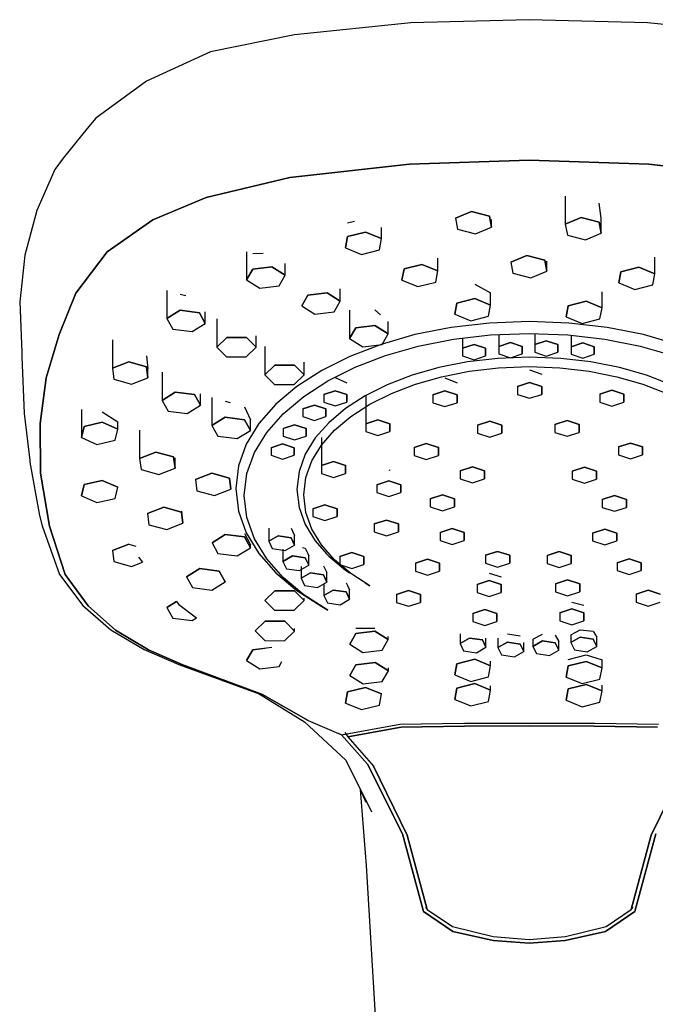
# Model space of a CAD drawing. Extents: x -0.054 to 0.054, y -0.105 to 0.105.
# Drawn here: x -0.054 to 0.013, y 0 to 0.105 of the extents above; entities that cross this region are included whole.
import ezdxf

# ---------------------------------------------------------------- set-up
doc = ezdxf.new("R2010")
doc.units = 0
doc.layers.get('0').update_dxf_attribs({"linetype": 'CONTINUOUS'})

msp = doc.modelspace()

# ---------------------------------------------------------------- linework, layer by layer
at = {"linetype": 'CONTINUOUS'}
for p, q in [((-0.012607, 0.104449), (-0.024976, 0.103187)), ((0, 0.104782), (-0.012607, 0.104449)), ((0.012607, 0.104449), (0, 0.104782)), ((0.024976, 0.103187), (0.012607, 0.104449)), ((-0.024976, 0.103187), (-0.033937, 0.101376)), ((-0.033937, 0.101376), (-0.040733, 0.098249)), ((-0.040733, 0.098249), (-0.046125, 0.094289)), ((-0.046125, 0.094289), (-0.047042, 0.093202)), ((-0.047042, 0.093202), (-0.049597, 0.090062)), ((-0.049597, 0.090062), (-0.050499, 0.088837)), ((-0.025481, 0.087984), (-0.012752, 0.089413)), ((-0.012752, 0.089413), (-0.025481, 0.087984)), ((-0.012752, 0.089413), (0, 0.089838)), ((0, 0.089838), (-0.012752, 0.089413)), ((0, 0.089838), (0.012751, 0.089413)), ((0.012751, 0.089413), (0, 0.089838)), ((0.012751, 0.089413), (0.025481, 0.087984)), ((0.025481, 0.087984), (0.012751, 0.089413)), ((-0.050499, 0.088837), (-0.05241, 0.084472)), ((-0.034395, 0.08586), (-0.025481, 0.087984)), ((-0.025481, 0.087984), (-0.034395, 0.08586)), ((0.003839, 0.086015), (0.003839, 0.083022)), ((-0.040066, 0.083478), (-0.034395, 0.08586)), ((-0.034395, 0.08586), (-0.040066, 0.083478)), ((0.00767, 0.083644), (0.007442, 0.085261)), ((-0.05241, 0.084472), (-0.053685, 0.079733)), ((-0.007842, 0.083661), (-0.006154, 0.084365)), ((-0.006154, 0.084365), (-0.007842, 0.083661)), ((-0.006154, 0.084365), (-0.004238, 0.083885)), ((-0.004238, 0.083885), (-0.006154, 0.084365)), ((-0.004238, 0.083885), (-0.00401, 0.082701)), ((-0.00401, 0.082701), (-0.004238, 0.083885)), ((-0.044921, 0.080094), (-0.040066, 0.083478)), ((-0.040066, 0.083478), (-0.044921, 0.080094)), ((-0.01933, 0.083166), (-0.0186, 0.083342)), ((-0.007842, 0.083661), (-0.007614, 0.082476)), ((-0.00401, 0.082701), (-0.00401, 0.083526)), ((0.003839, 0.083022), (0.005527, 0.083727)), ((0.005527, 0.083727), (0.003839, 0.083022)), ((0.003839, 0.083022), (0.004066, 0.081838)), ((0.005527, 0.083727), (0.007442, 0.083247)), ((0.007442, 0.083247), (0.005527, 0.083727)), ((0.007442, 0.083247), (0.00767, 0.082062)), ((0.00767, 0.082062), (0.007442, 0.083247)), ((0.00767, 0.082062), (0.00767, 0.083644)), ((-0.01933, 0.081695), (-0.017419, 0.082182)), ((-0.017419, 0.082182), (-0.01933, 0.081695)), ((-0.017419, 0.082182), (-0.015724, 0.081483)), ((-0.015724, 0.081483), (-0.017419, 0.082182)), ((-0.015724, 0.081483), (-0.015724, 0.082672)), ((-0.007614, 0.082476), (-0.005698, 0.081996)), ((-0.005698, 0.081996), (-0.00401, 0.082701)), ((0.004066, 0.081838), (0.005982, 0.081358)), ((0.005982, 0.081358), (0.00767, 0.082062)), ((-0.019545, 0.08051), (-0.01933, 0.081695)), ((-0.01933, 0.081695), (-0.019545, 0.08051)), ((-0.015939, 0.080297), (-0.015724, 0.081483)), ((-0.053685, 0.079733), (-0.054239, 0.074762)), ((-0.048257, 0.075688), (-0.044921, 0.080094)), ((-0.044921, 0.080094), (-0.048257, 0.075688)), ((-0.030078, 0.080082), (-0.030078, 0.077089)), ((-0.029429, 0.079895), (-0.028331, 0.079922)), ((-0.019545, 0.08051), (-0.01785, 0.079811)), ((-0.01785, 0.079811), (-0.015939, 0.080297)), ((-0.001954, 0.078977), (-0.000267, 0.079681)), ((-0.000267, 0.079681), (-0.001954, 0.078977)), ((-0.000267, 0.079681), (0.001649, 0.079201)), ((0.001649, 0.079201), (-0.000267, 0.079681)), ((-0.025983, 0.077582), (-0.025983, 0.078823)), ((-0.013326, 0.078257), (-0.011416, 0.078744)), ((-0.011416, 0.078744), (-0.013326, 0.078257)), ((-0.011416, 0.078744), (-0.009721, 0.078045)), ((-0.009721, 0.078045), (-0.011416, 0.078744)), ((-0.009721, 0.078045), (-0.009721, 0.079387)), ((-0.001954, 0.078977), (-0.001727, 0.077792)), ((0.001649, 0.079201), (0.001877, 0.078017)), ((0.001877, 0.078017), (0.001649, 0.079201)), ((0.001877, 0.078017), (0.001877, 0.079086)), ((0.01337, 0.077749), (0.01337, 0.079494)), ((-0.029429, 0.078222), (-0.030078, 0.077089)), ((-0.030078, 0.077089), (-0.029429, 0.078222)), ((-0.027381, 0.078469), (-0.029429, 0.078222)), ((-0.029429, 0.078222), (-0.027381, 0.078469)), ((-0.027381, 0.078469), (-0.025983, 0.077582)), ((-0.025983, 0.077582), (-0.027381, 0.078469)), ((-0.026632, 0.076449), (-0.025983, 0.077582)), ((-0.013542, 0.077072), (-0.013326, 0.078257)), ((-0.013326, 0.078257), (-0.013542, 0.077072)), ((-0.009936, 0.076859), (-0.009721, 0.078045)), ((-0.001727, 0.077792), (0.000189, 0.077312)), ((0.000189, 0.077312), (0.001877, 0.078017)), ((0.009549, 0.076776), (0.009764, 0.077961)), ((0.009764, 0.077961), (0.009549, 0.076776)), ((0.009764, 0.077961), (0.011675, 0.078448)), ((0.011675, 0.078448), (0.009764, 0.077961)), ((0.011675, 0.078448), (0.01337, 0.077749)), ((0.01337, 0.077749), (0.011675, 0.078448)), ((0.013155, 0.076563), (0.01337, 0.077749)), ((-0.030078, 0.077089), (-0.02868, 0.076203)), ((-0.013542, 0.077072), (-0.011847, 0.076373)), ((-0.011847, 0.076373), (-0.009936, 0.076859)), ((-0.005798, 0.07665), (-0.004103, 0.075703)), ((0.009549, 0.076776), (0.011244, 0.076077)), ((0.011244, 0.076077), (0.013155, 0.076563)), ((-0.050047, 0.071281), (-0.048257, 0.075688)), ((-0.048257, 0.075688), (-0.050047, 0.071281)), ((-0.038565, 0.075971), (-0.038565, 0.072978)), ((-0.037154, 0.075579), (-0.03654, 0.075444)), ((-0.02868, 0.076203), (-0.026632, 0.076449)), ((-0.024208, 0.074339), (-0.023559, 0.075471)), ((-0.023559, 0.075471), (-0.024208, 0.074339)), ((-0.023559, 0.075471), (-0.021512, 0.075718)), ((-0.021512, 0.075718), (-0.023559, 0.075471)), ((-0.021512, 0.075718), (-0.020113, 0.074831)), ((-0.020113, 0.074831), (-0.021512, 0.075718)), ((-0.020113, 0.074831), (-0.020113, 0.076139)), ((-0.004103, 0.074407), (-0.004103, 0.075703)), ((0.007753, 0.074116), (0.007753, 0.075825)), ((-0.054239, 0.074762), (-0.054015, 0.069415)), ((-0.020762, 0.073698), (-0.020113, 0.074831)), ((-0.007925, 0.073434), (-0.007709, 0.07462)), ((-0.007709, 0.07462), (-0.007925, 0.073434)), ((-0.007709, 0.07462), (-0.005798, 0.075106)), ((-0.005798, 0.075106), (-0.007709, 0.07462)), ((-0.005798, 0.075106), (-0.004103, 0.074407)), ((-0.004103, 0.074407), (-0.005798, 0.075106)), ((-0.004319, 0.073222), (-0.004103, 0.074407)), ((0.004147, 0.074329), (0.006058, 0.074815)), ((0.006058, 0.074815), (0.004147, 0.074329)), ((0.006058, 0.074815), (0.007753, 0.074116)), ((0.007753, 0.074116), (0.006058, 0.074815)), ((-0.038565, 0.072978), (-0.037154, 0.073858)), ((-0.037154, 0.073858), (-0.038565, 0.072978)), ((-0.037154, 0.073858), (-0.03511, 0.073602)), ((-0.03511, 0.073602), (-0.037154, 0.073858)), ((-0.03511, 0.073602), (-0.034477, 0.072467)), ((-0.034477, 0.072467), (-0.03511, 0.073602)), ((-0.034477, 0.072467), (-0.034477, 0.073693)), ((-0.024208, 0.074339), (-0.02281, 0.073452)), ((-0.02281, 0.073452), (-0.020762, 0.073698)), ((-0.019111, 0.073864), (-0.019111, 0.070871)), ((-0.016414, 0.0739), (-0.015837, 0.073381)), ((-0.007925, 0.073434), (-0.006229, 0.072735)), ((0.003932, 0.073143), (0.004147, 0.074329)), ((0.004147, 0.074329), (0.003932, 0.073143)), ((0.007537, 0.072931), (0.007753, 0.074116)), ((-0.038565, 0.072978), (-0.037932, 0.071842)), ((-0.035888, 0.071586), (-0.034477, 0.072467)), ((-0.033244, 0.072932), (-0.033244, 0.069939)), ((-0.015015, 0.071364), (-0.015015, 0.07267)), ((-0.004236, 0.072499), (-0.008301, 0.072026)), ((-0.006229, 0.072735), (-0.004319, 0.073222)), ((0, 0.072661), (-0.004236, 0.072499)), ((0.004235, 0.072498), (0, 0.072661)), ((0.003932, 0.073143), (0.005627, 0.072444)), ((0.0083, 0.072026), (0.004235, 0.072498)), ((0.005627, 0.072444), (0.007537, 0.072931)), ((-0.051413, 0.066663), (-0.050047, 0.071281)), ((-0.050047, 0.071281), (-0.051413, 0.066663)), ((-0.037932, 0.071842), (-0.035888, 0.071586)), ((-0.019111, 0.070871), (-0.018462, 0.072004)), ((-0.018462, 0.072004), (-0.019111, 0.070871)), ((-0.018462, 0.072004), (-0.016414, 0.072251)), ((-0.016414, 0.072251), (-0.018462, 0.072004)), ((-0.016414, 0.072251), (-0.015015, 0.071364)), ((-0.015015, 0.071364), (-0.016414, 0.072251)), ((-0.012156, 0.071263), (-0.015763, 0.070233)), ((-0.015665, 0.070231), (-0.015015, 0.071364)), ((-0.008301, 0.072026), (-0.012156, 0.071263)), ((-0.004114, 0.071237), (0, 0.071395)), ((-0.003221, 0.071272), (-0.003221, 0.070021)), ((0, 0.071395), (0.004114, 0.071237)), ((0.000591, 0.071372), (0.000591, 0.070204)), ((0.012156, 0.071263), (0.0083, 0.072026)), ((0.015763, 0.070233), (0.012156, 0.071263)), ((-0.044361, 0.070698), (-0.044361, 0.067705)), ((-0.033244, 0.069939), (-0.032191, 0.070969)), ((-0.032191, 0.070969), (-0.033244, 0.069939)), ((-0.032191, 0.070969), (-0.030098, 0.070964)), ((-0.030098, 0.070964), (-0.032191, 0.070969)), ((-0.030098, 0.070964), (-0.029058, 0.06993)), ((-0.029058, 0.06993), (-0.030098, 0.070964)), ((-0.029058, 0.06993), (-0.029058, 0.071153)), ((-0.019111, 0.070871), (-0.017712, 0.069985)), ((-0.015763, 0.070233), (-0.019085, 0.068956)), ((-0.017712, 0.069985), (-0.015665, 0.070231)), ((-0.011802, 0.070038), (-0.00806, 0.070778)), ((-0.00806, 0.070778), (-0.004114, 0.071237)), ((-0.007095, 0.070891), (-0.007095, 0.069813)), ((-0.007095, 0.069813), (-0.005866, 0.070218)), ((-0.005866, 0.070218), (-0.007095, 0.069813)), ((-0.005866, 0.070218), (-0.004636, 0.069814)), ((-0.004636, 0.069814), (-0.005866, 0.070218)), ((-0.003221, 0.070021), (-0.001992, 0.070425)), ((-0.001992, 0.070425), (-0.003221, 0.070021)), ((-0.001992, 0.070425), (-0.000763, 0.070021)), ((-0.000763, 0.070021), (-0.001992, 0.070425)), ((0.000591, 0.070204), (0.00182, 0.070609)), ((0.00182, 0.070609), (0.000591, 0.070204)), ((0.000591, 0.070204), (0.000591, 0.069396)), ((0.00182, 0.070609), (0.003049, 0.070204)), ((0.003049, 0.070204), (0.00182, 0.070609)), ((0.003049, 0.070204), (0.003049, 0.069396)), ((0.003049, 0.069396), (0.003049, 0.070204)), ((0.004114, 0.071237), (0.00806, 0.070778)), ((0.004465, 0.071197), (0.004465, 0.069982)), ((0.004465, 0.069982), (0.005694, 0.070387)), ((0.005694, 0.070387), (0.004465, 0.069982)), ((0.005694, 0.070387), (0.006923, 0.069983)), ((0.006923, 0.069983), (0.005694, 0.070387)), ((0.00806, 0.070778), (0.011801, 0.070038)), ((-0.054015, 0.069415), (-0.053994, 0.068917)), ((-0.033244, 0.069939), (-0.032205, 0.068905)), ((-0.030112, 0.0689), (-0.029058, 0.06993)), ((-0.028147, 0.069996), (-0.028147, 0.067003)), ((-0.015304, 0.069038), (-0.011802, 0.070038)), ((-0.007095, 0.069813), (-0.007094, 0.069005)), ((-0.004636, 0.069814), (-0.004636, 0.069005)), ((-0.004636, 0.069005), (-0.004636, 0.069814)), ((-0.003221, 0.070021), (-0.003221, 0.069213)), ((-0.003221, 0.069213), (-0.001991, 0.068809)), ((-0.001991, 0.068809), (-0.000762, 0.069213)), ((-0.000763, 0.070021), (-0.000762, 0.069213)), ((-0.000762, 0.069213), (-0.000763, 0.070021)), ((0.000591, 0.069396), (0.00182, 0.068992)), ((0.00182, 0.068992), (0.003049, 0.069396)), ((0.004465, 0.069982), (0.004465, 0.069174)), ((0.004465, 0.069174), (0.005694, 0.06877)), ((0.005694, 0.06877), (0.006923, 0.069174)), ((0.006923, 0.069983), (0.006923, 0.069174)), ((0.006923, 0.069174), (0.006923, 0.069983)), ((0.011801, 0.070038), (0.015303, 0.069038)), ((-0.053994, 0.068917), (-0.053771, 0.06289)), ((-0.044361, 0.067705), (-0.042631, 0.068375)), ((-0.042631, 0.068375), (-0.044361, 0.067705)), ((-0.042631, 0.068375), (-0.040746, 0.067857)), ((-0.040746, 0.067857), (-0.042631, 0.068375)), ((-0.040746, 0.069003), (-0.040592, 0.067624)), ((-0.032205, 0.068905), (-0.030112, 0.0689)), ((-0.023961, 0.066994), (-0.023961, 0.068333)), ((-0.019085, 0.068956), (-0.022085, 0.067453)), ((-0.018529, 0.067798), (-0.015304, 0.069038)), ((-0.006569, 0.068358), (-0.00962, 0.067754)), ((-0.007094, 0.069005), (-0.005865, 0.068601)), ((-0.003352, 0.068732), (-0.006569, 0.068358)), ((-0.005865, 0.068601), (-0.004636, 0.069005)), ((0, 0.06886), (-0.003352, 0.068732)), ((0.003352, 0.068732), (0, 0.06886)), ((0.006569, 0.068357), (0.003352, 0.068732)), ((0.009619, 0.067754), (0.006569, 0.068357)), ((-0.044361, 0.067705), (-0.044207, 0.066517)), ((-0.040746, 0.067857), (-0.040592, 0.066668)), ((-0.040592, 0.066668), (-0.040746, 0.067857)), ((-0.040592, 0.066668), (-0.040592, 0.067624)), ((-0.039082, 0.067262), (-0.039082, 0.06427)), ((-0.028147, 0.067003), (-0.027093, 0.068033)), ((-0.027093, 0.068033), (-0.028147, 0.067003)), ((-0.027093, 0.068033), (-0.025, 0.068028)), ((-0.025, 0.068028), (-0.027093, 0.068033)), ((-0.025, 0.068028), (-0.023961, 0.066994)), ((-0.023961, 0.066994), (-0.025, 0.068028)), ((-0.022085, 0.067453), (-0.024725, 0.065746)), ((-0.021441, 0.066339), (-0.018529, 0.067798)), ((-0.00962, 0.067754), (-0.012474, 0.066939)), ((-0.00934, 0.066785), (-0.006379, 0.06737)), ((-0.006379, 0.06737), (-0.003256, 0.067734)), ((-0.003256, 0.067734), (0, 0.067858)), ((0, 0.067858), (0.003255, 0.067734)), ((0.000046, 0.067515), (0.001332, 0.067072)), ((0.003255, 0.067734), (0.006378, 0.06737)), ((0.006378, 0.06737), (0.009339, 0.066785)), ((0.012474, 0.066939), (0.009619, 0.067754)), ((-0.052058, 0.061814), (-0.051413, 0.066663)), ((-0.051413, 0.066663), (-0.052058, 0.061814)), ((-0.044207, 0.066517), (-0.042323, 0.065998)), ((-0.042323, 0.065998), (-0.040592, 0.066668)), ((-0.028147, 0.067003), (-0.027107, 0.065969)), ((-0.025014, 0.065964), (-0.023961, 0.066994)), ((-0.024005, 0.064682), (-0.021441, 0.066339)), ((-0.020641, 0.066712), (-0.019412, 0.066148)), ((-0.012474, 0.066939), (-0.015103, 0.065928)), ((-0.012111, 0.065993), (-0.00934, 0.066785)), ((-0.008966, 0.066672), (-0.00768, 0.066149)), ((-0.00124, 0.065756), (0.000046, 0.066179)), ((0.000046, 0.066179), (-0.00124, 0.065756)), ((0.000046, 0.066179), (0.001332, 0.065756)), ((0.001332, 0.065756), (0.000046, 0.066179)), ((0.009339, 0.066785), (0.01211, 0.065993)), ((0.015103, 0.065928), (0.012474, 0.066939)), ((-0.039082, 0.06427), (-0.037671, 0.06515)), ((-0.037671, 0.06515), (-0.039082, 0.06427)), ((-0.037671, 0.06515), (-0.035627, 0.064894)), ((-0.035627, 0.064894), (-0.037671, 0.06515)), ((-0.027107, 0.065969), (-0.025014, 0.065964)), ((-0.024725, 0.065746), (-0.026969, 0.063856)), ((-0.02187, 0.064898), (-0.020641, 0.065302)), ((-0.020641, 0.065302), (-0.02187, 0.064898)), ((-0.020641, 0.065302), (-0.019412, 0.064898)), ((-0.019412, 0.064898), (-0.020641, 0.065302)), ((-0.015103, 0.065928), (-0.017477, 0.064739)), ((-0.016968, 0.063858), (-0.014663, 0.065012)), ((-0.014663, 0.065012), (-0.012111, 0.065993)), ((-0.010252, 0.06487), (-0.008966, 0.065293)), ((-0.008966, 0.065293), (-0.010252, 0.06487)), ((-0.008966, 0.065293), (-0.00768, 0.06487)), ((-0.00768, 0.06487), (-0.008966, 0.065293)), ((-0.00124, 0.065756), (-0.00124, 0.064911)), ((0.001332, 0.065756), (0.001332, 0.064911)), ((0.001332, 0.064911), (0.001332, 0.065756)), ((0.007508, 0.064936), (0.008794, 0.065358)), ((0.008794, 0.065358), (0.007508, 0.064936)), ((0.008794, 0.065358), (0.01008, 0.064936)), ((0.01008, 0.064936), (0.008794, 0.065358)), ((0.01211, 0.065993), (0.014662, 0.065012)), ((-0.039082, 0.06427), (-0.038448, 0.063134)), ((-0.035627, 0.064894), (-0.034993, 0.063759)), ((-0.034993, 0.063759), (-0.035627, 0.064894)), ((-0.034993, 0.063759), (-0.034993, 0.064952)), ((-0.033767, 0.064582), (-0.033767, 0.061589)), ((-0.032356, 0.06419), (-0.031823, 0.064046)), ((-0.026184, 0.062846), (-0.024005, 0.064682)), ((-0.02187, 0.064898), (-0.02187, 0.06409)), ((-0.02187, 0.06409), (-0.020641, 0.063686)), ((-0.020641, 0.063686), (-0.019412, 0.06409)), ((-0.017477, 0.064739), (-0.019566, 0.063388)), ((-0.019412, 0.064898), (-0.019412, 0.06409)), ((-0.019412, 0.06409), (-0.019412, 0.064898)), ((-0.017391, 0.064784), (-0.017391, 0.061791)), ((-0.010252, 0.06487), (-0.010252, 0.064025)), ((-0.010252, 0.064025), (-0.008966, 0.063602)), ((-0.008966, 0.063602), (-0.00768, 0.064025)), ((-0.00768, 0.06487), (-0.00768, 0.064025)), ((-0.00768, 0.064025), (-0.00768, 0.06487)), ((-0.00124, 0.064911), (0.000046, 0.064488)), ((0.000046, 0.064488), (0.001332, 0.064911)), ((0.007508, 0.064936), (0.007508, 0.06409)), ((0.007508, 0.06409), (0.008794, 0.063667)), ((0.008794, 0.063667), (0.01008, 0.06409)), ((0.01008, 0.064936), (0.01008, 0.06409)), ((0.01008, 0.06409), (0.01008, 0.064936)), ((-0.053771, 0.06289), (-0.053174, 0.057864)), ((-0.047675, 0.063305), (-0.047675, 0.060313)), ((-0.045446, 0.063065), (-0.043796, 0.061989)), ((-0.038448, 0.063134), (-0.036404, 0.062878)), ((-0.036404, 0.062878), (-0.034993, 0.063759)), ((-0.030312, 0.063577), (-0.029678, 0.062206)), ((-0.026969, 0.063856), (-0.028779, 0.061803)), ((-0.024094, 0.063355), (-0.022865, 0.063759)), ((-0.022865, 0.063759), (-0.024094, 0.063355)), ((-0.024094, 0.063355), (-0.024094, 0.062546)), ((-0.022865, 0.063759), (-0.021636, 0.063355)), ((-0.021636, 0.063355), (-0.022865, 0.063759)), ((-0.021636, 0.063355), (-0.021636, 0.062547)), ((-0.021636, 0.062547), (-0.021636, 0.063355)), ((-0.019566, 0.063388), (-0.021342, 0.061892)), ((-0.018997, 0.062546), (-0.016968, 0.063858)), ((-0.047386, 0.061493), (-0.045446, 0.061941)), ((-0.045446, 0.061941), (-0.047386, 0.061493)), ((-0.045446, 0.061941), (-0.043796, 0.061208)), ((-0.043796, 0.061208), (-0.045446, 0.061941)), ((-0.043796, 0.061208), (-0.043796, 0.061989)), ((-0.033767, 0.061589), (-0.032356, 0.062469)), ((-0.032356, 0.062469), (-0.033767, 0.061589)), ((-0.032356, 0.062469), (-0.030312, 0.062214)), ((-0.030312, 0.062214), (-0.032356, 0.062469)), ((-0.030312, 0.062214), (-0.029678, 0.061078)), ((-0.029678, 0.061078), (-0.030312, 0.062214)), ((-0.029678, 0.061078), (-0.029678, 0.062206)), ((-0.027941, 0.060854), (-0.026184, 0.062846)), ((-0.024094, 0.062546), (-0.022865, 0.062142)), ((-0.022865, 0.062142), (-0.021636, 0.062547)), ((-0.021342, 0.061892), (-0.022775, 0.060268)), ((-0.020721, 0.061093), (-0.018997, 0.062546)), ((-0.017391, 0.061791), (-0.016105, 0.062214)), ((-0.016105, 0.062214), (-0.017391, 0.061791)), ((-0.016105, 0.062214), (-0.014819, 0.061791)), ((-0.014819, 0.061791), (-0.016105, 0.062214)), ((-0.005485, 0.061625), (-0.004199, 0.062047)), ((-0.004199, 0.062047), (-0.005485, 0.061625)), ((-0.004199, 0.062047), (-0.002913, 0.061625)), ((-0.002913, 0.061625), (-0.004199, 0.062047)), ((0.002741, 0.061714), (0.004027, 0.062137)), ((0.004027, 0.062137), (0.002741, 0.061714)), ((0.004027, 0.062137), (0.005313, 0.061714)), ((0.005313, 0.061714), (0.004027, 0.062137)), ((-0.052037, 0.056514), (-0.052058, 0.061814)), ((-0.052058, 0.061814), (-0.052037, 0.056514)), ((-0.047675, 0.060313), (-0.047386, 0.061493)), ((-0.047386, 0.061493), (-0.047675, 0.060313)), ((-0.044084, 0.060028), (-0.043796, 0.061208)), ((-0.041467, 0.061089), (-0.041467, 0.058096)), ((-0.033767, 0.061589), (-0.033133, 0.060453)), ((-0.031089, 0.060198), (-0.029678, 0.061078)), ((-0.028779, 0.061803), (-0.030119, 0.059609)), ((-0.029242, 0.058724), (-0.027941, 0.060854)), ((-0.026201, 0.06127), (-0.024972, 0.061674)), ((-0.024972, 0.061674), (-0.026201, 0.06127)), ((-0.026201, 0.06127), (-0.026201, 0.060462)), ((-0.024972, 0.061674), (-0.023743, 0.06127)), ((-0.023743, 0.06127), (-0.024972, 0.061674)), ((-0.023743, 0.06127), (-0.023743, 0.060462)), ((-0.023743, 0.060462), (-0.023743, 0.06127)), ((-0.022112, 0.059516), (-0.020721, 0.061093)), ((-0.017391, 0.061791), (-0.017391, 0.060946)), ((-0.017391, 0.060946), (-0.016105, 0.060523)), ((-0.016105, 0.060523), (-0.014819, 0.060946)), ((-0.014819, 0.061791), (-0.014819, 0.060946)), ((-0.014819, 0.060946), (-0.014819, 0.061791)), ((-0.005485, 0.061625), (-0.005485, 0.060779)), ((-0.005485, 0.060779), (-0.004199, 0.060356)), ((-0.004199, 0.060356), (-0.002913, 0.060779)), ((-0.002913, 0.061625), (-0.002913, 0.060779)), ((-0.002913, 0.060779), (-0.002913, 0.061625)), ((0.002741, 0.061714), (0.002742, 0.060868)), ((0.002742, 0.060868), (0.004028, 0.060446)), ((0.004028, 0.060446), (0.005313, 0.060868)), ((0.005313, 0.061714), (0.005313, 0.060868)), ((0.005313, 0.060868), (0.005313, 0.061714)), ((-0.047675, 0.060313), (-0.046024, 0.05958)), ((-0.046024, 0.05958), (-0.044084, 0.060028)), ((-0.033133, 0.060453), (-0.031089, 0.060198)), ((-0.026201, 0.060462), (-0.024972, 0.060058)), ((-0.024972, 0.060058), (-0.023743, 0.060462)), ((-0.022775, 0.060268), (-0.023835, 0.058532)), ((-0.022125, 0.060319), (-0.022125, 0.057326)), ((0.009493, 0.05931), (0.010779, 0.059733)), ((0.010779, 0.059733), (0.009493, 0.05931)), ((0.010779, 0.059733), (0.012065, 0.05931)), ((0.012065, 0.05931), (0.010779, 0.059733)), ((-0.041467, 0.058096), (-0.039736, 0.058766)), ((-0.039736, 0.058766), (-0.041467, 0.058096)), ((-0.039736, 0.058766), (-0.037852, 0.058248)), ((-0.037852, 0.058248), (-0.039736, 0.058766)), ((-0.030119, 0.059609), (-0.03095, 0.057296)), ((-0.030048, 0.056478), (-0.029242, 0.058724)), ((-0.02748, 0.059232), (-0.026251, 0.059636)), ((-0.026251, 0.059636), (-0.02748, 0.059232)), ((-0.02748, 0.059232), (-0.02748, 0.058424)), ((-0.026251, 0.059636), (-0.025022, 0.059232)), ((-0.025022, 0.059232), (-0.026251, 0.059636)), ((-0.025022, 0.059232), (-0.025022, 0.058424)), ((-0.025022, 0.058424), (-0.025022, 0.059232)), ((-0.02314, 0.057831), (-0.022112, 0.059516)), ((-0.012236, 0.059247), (-0.01095, 0.05967)), ((-0.01095, 0.05967), (-0.012236, 0.059247)), ((-0.012236, 0.059247), (-0.012236, 0.058401)), ((-0.01095, 0.05967), (-0.009664, 0.059247)), ((-0.009664, 0.059247), (-0.01095, 0.05967)), ((-0.009664, 0.059247), (-0.009664, 0.058401)), ((-0.009664, 0.058401), (-0.009664, 0.059247)), ((0.009493, 0.05931), (0.009493, 0.058465)), ((0.012065, 0.05931), (0.012065, 0.058465)), ((0.012065, 0.058465), (0.012065, 0.05931)), ((-0.053174, 0.057864), (-0.053152, 0.057678)), ((-0.053152, 0.057678), (-0.052128, 0.05201)), ((-0.041467, 0.058096), (-0.041313, 0.056907)), ((-0.037852, 0.058248), (-0.037698, 0.057059)), ((-0.037698, 0.057059), (-0.037852, 0.058248)), ((-0.037698, 0.057059), (-0.037698, 0.058158)), ((-0.02748, 0.058424), (-0.026251, 0.05802)), ((-0.026251, 0.05802), (-0.025022, 0.058424)), ((-0.023835, 0.058532), (-0.024492, 0.056701)), ((-0.023779, 0.056054), (-0.02314, 0.057831)), ((-0.022125, 0.057326), (-0.020839, 0.057749)), ((-0.020839, 0.057749), (-0.022125, 0.057326)), ((-0.020839, 0.057749), (-0.019553, 0.057326)), ((-0.019553, 0.057326), (-0.020839, 0.057749)), ((-0.012236, 0.058401), (-0.01095, 0.057979)), ((-0.01095, 0.057979), (-0.009664, 0.058401)), ((0.009493, 0.058465), (0.010779, 0.058042)), ((0.010779, 0.058042), (0.012065, 0.058465)), ((-0.041313, 0.056907), (-0.039428, 0.056389)), ((-0.039428, 0.056389), (-0.037698, 0.057059)), ((-0.03095, 0.057296), (-0.031235, 0.054885)), ((-0.024492, 0.056701), (-0.024718, 0.054793)), ((-0.022125, 0.057326), (-0.022125, 0.056481)), ((-0.019553, 0.057326), (-0.019553, 0.056481)), ((-0.019553, 0.056481), (-0.019553, 0.057326)), ((-0.014941, 0.056883), (-0.014844, 0.056842)), ((-0.007331, 0.056771), (-0.006045, 0.057194)), ((-0.006045, 0.057194), (-0.007331, 0.056771)), ((-0.007331, 0.056771), (-0.00733, 0.055925)), ((-0.006045, 0.057194), (-0.004759, 0.056771)), ((-0.004759, 0.056771), (-0.006045, 0.057194)), ((-0.004759, 0.056771), (-0.004759, 0.055925)), ((-0.004759, 0.055925), (-0.004759, 0.056771)), ((0.004587, 0.056728), (0.005873, 0.05715)), ((0.005873, 0.05715), (0.004587, 0.056728)), ((0.004587, 0.056728), (0.004587, 0.055882)), ((0.005873, 0.05715), (0.007159, 0.056728)), ((0.007159, 0.056728), (0.005873, 0.05715)), ((0.007159, 0.056728), (0.007159, 0.055882)), ((0.007159, 0.055882), (0.007159, 0.056728)), ((-0.05108, 0.050886), (-0.052037, 0.056514)), ((-0.052037, 0.056514), (-0.05108, 0.050886)), ((-0.047386, 0.055302), (-0.045446, 0.05575)), ((-0.045446, 0.05575), (-0.047386, 0.055302)), ((-0.045446, 0.05575), (-0.043795, 0.055017)), ((-0.043795, 0.055017), (-0.045446, 0.05575)), ((-0.035528, 0.055849), (-0.033797, 0.056519)), ((-0.033797, 0.056519), (-0.035528, 0.055849)), ((-0.035528, 0.055849), (-0.035373, 0.05466)), ((-0.033797, 0.056519), (-0.031912, 0.056001)), ((-0.031912, 0.056001), (-0.033797, 0.056519)), ((-0.031912, 0.056001), (-0.031758, 0.054812)), ((-0.031758, 0.054812), (-0.031912, 0.056001)), ((-0.030325, 0.054137), (-0.030048, 0.056478)), ((-0.023998, 0.054201), (-0.023779, 0.056054)), ((-0.022125, 0.056481), (-0.020839, 0.056058)), ((-0.020839, 0.056058), (-0.019553, 0.056481)), ((-0.016227, 0.055296), (-0.014941, 0.055719)), ((-0.014941, 0.055719), (-0.016227, 0.055296)), ((-0.014941, 0.055719), (-0.013655, 0.055296)), ((-0.013655, 0.055296), (-0.014941, 0.055719)), ((-0.00733, 0.055925), (-0.006044, 0.055502)), ((-0.006044, 0.055502), (-0.004759, 0.055925)), ((0.004587, 0.055882), (0.005873, 0.055459)), ((0.005873, 0.055459), (0.007159, 0.055882)), ((-0.047675, 0.054122), (-0.047386, 0.055302)), ((-0.047386, 0.055302), (-0.047675, 0.054122)), ((-0.044084, 0.053837), (-0.043795, 0.055017)), ((-0.035373, 0.05466), (-0.033489, 0.054142)), ((-0.033489, 0.054142), (-0.031758, 0.054812)), ((-0.031758, 0.054812), (-0.031758, 0.055299)), ((-0.031235, 0.054885), (-0.03095, 0.052475)), ((-0.024718, 0.054793), (-0.024492, 0.052886)), ((-0.016227, 0.055296), (-0.016227, 0.05445)), ((-0.013655, 0.055296), (-0.013655, 0.054451)), ((-0.013655, 0.054451), (-0.013655, 0.055296)), ((-0.047675, 0.054122), (-0.046024, 0.053389)), ((-0.046024, 0.053389), (-0.044084, 0.053837)), ((-0.030048, 0.051796), (-0.030325, 0.054137)), ((-0.023779, 0.052349), (-0.023998, 0.054201)), ((-0.016227, 0.05445), (-0.014941, 0.054028)), ((-0.014941, 0.054028), (-0.013655, 0.054451)), ((-0.010529, 0.053789), (-0.009243, 0.054211)), ((-0.009243, 0.054211), (-0.010529, 0.053789)), ((-0.010529, 0.053789), (-0.010529, 0.052943)), ((-0.009243, 0.054211), (-0.007957, 0.053789)), ((-0.007957, 0.053789), (-0.009243, 0.054211)), ((-0.007957, 0.053789), (-0.007957, 0.052943)), ((-0.007957, 0.052943), (-0.007957, 0.053789)), ((0.007786, 0.053731), (0.009071, 0.054154)), ((0.009071, 0.054154), (0.007786, 0.053731)), ((0.007786, 0.053731), (0.007786, 0.052886)), ((0.009071, 0.054154), (0.010358, 0.053731)), ((0.010358, 0.053731), (0.009071, 0.054154)), ((0.010358, 0.053731), (0.010358, 0.052886)), ((0.010358, 0.052886), (0.010358, 0.053731)), ((-0.040631, 0.052225), (-0.0389, 0.052895)), ((-0.0389, 0.052895), (-0.040631, 0.052225)), ((-0.0389, 0.052895), (-0.037016, 0.052377)), ((-0.037016, 0.052377), (-0.0389, 0.052895)), ((-0.037016, 0.052497), (-0.036988, 0.052284)), ((-0.03095, 0.052475), (-0.030119, 0.050161)), ((-0.024492, 0.052886), (-0.023835, 0.051055)), ((-0.02303, 0.052741), (-0.021744, 0.053164)), ((-0.021744, 0.053164), (-0.02303, 0.052741)), ((-0.02303, 0.052741), (-0.02303, 0.051896)), ((-0.021744, 0.053164), (-0.020458, 0.052741)), ((-0.020458, 0.052741), (-0.021744, 0.053164)), ((-0.020458, 0.052741), (-0.020458, 0.051896)), ((-0.020458, 0.051896), (-0.020458, 0.052741)), ((-0.010529, 0.052943), (-0.009243, 0.05252)), ((-0.009243, 0.05252), (-0.007957, 0.052943)), ((0.007786, 0.052886), (0.009072, 0.052463)), ((0.009072, 0.052463), (0.010358, 0.052886)), ((-0.052128, 0.05201), (-0.051847, 0.050936)), ((-0.040631, 0.052225), (-0.040477, 0.051036)), ((-0.037016, 0.052377), (-0.036862, 0.051188)), ((-0.036862, 0.051188), (-0.037016, 0.052377)), ((-0.029241, 0.04955), (-0.030048, 0.051796)), ((-0.02314, 0.050571), (-0.023779, 0.052349)), ((-0.02303, 0.051896), (-0.021744, 0.051473)), ((-0.021744, 0.051473), (-0.020458, 0.051896)), ((-0.016486, 0.051114), (-0.0152, 0.051537)), ((-0.0152, 0.051537), (-0.016486, 0.051114)), ((-0.0152, 0.051537), (-0.013914, 0.051114)), ((-0.013914, 0.051114), (-0.0152, 0.051537)), ((-0.051847, 0.050936), (-0.049992, 0.045747)), ((-0.049396, 0.045742), (-0.05108, 0.050886)), ((-0.05108, 0.050886), (-0.049396, 0.045742)), ((-0.040477, 0.051036), (-0.038592, 0.050518)), ((-0.038592, 0.050518), (-0.036862, 0.051188)), ((-0.027726, 0.050673), (-0.027726, 0.049288)), ((-0.025356, 0.050681), (-0.024981, 0.049884)), ((-0.023835, 0.051055), (-0.022775, 0.049319)), ((-0.022111, 0.048886), (-0.02314, 0.050571)), ((-0.016486, 0.051114), (-0.016485, 0.050269)), ((-0.013914, 0.051114), (-0.013914, 0.050269)), ((-0.013914, 0.050269), (-0.013914, 0.051114)), ((-0.009494, 0.050212), (-0.008208, 0.050635)), ((-0.008208, 0.050635), (-0.009494, 0.050212)), ((-0.008208, 0.050635), (-0.006922, 0.050212)), ((-0.006922, 0.050212), (-0.008208, 0.050635)), ((0.006751, 0.050153), (0.008037, 0.050575)), ((0.008037, 0.050575), (0.006751, 0.050153)), ((0.008037, 0.050575), (0.009323, 0.050153)), ((0.009323, 0.050153), (0.008037, 0.050575)), ((-0.033766, 0.049106), (-0.032356, 0.049986)), ((-0.032356, 0.049986), (-0.033766, 0.049106)), ((-0.032356, 0.049986), (-0.030311, 0.049731)), ((-0.030311, 0.049731), (-0.032356, 0.049986)), ((-0.030311, 0.050114), (-0.029678, 0.048912)), ((-0.030311, 0.049731), (-0.029678, 0.048595)), ((-0.029678, 0.048595), (-0.030311, 0.049731)), ((-0.030119, 0.050161), (-0.028779, 0.047967)), ((-0.027941, 0.047421), (-0.029241, 0.04955)), ((-0.027726, 0.049288), (-0.026729, 0.049863)), ((-0.026729, 0.049863), (-0.027726, 0.049288)), ((-0.027726, 0.049288), (-0.027351, 0.048509)), ((-0.026729, 0.049863), (-0.025356, 0.049658)), ((-0.025356, 0.049658), (-0.026729, 0.049863)), ((-0.025356, 0.049658), (-0.024981, 0.048879)), ((-0.024981, 0.048879), (-0.025356, 0.049658)), ((-0.024981, 0.048879), (-0.024981, 0.049884)), ((-0.022775, 0.049319), (-0.021567, 0.047949)), ((-0.016485, 0.050269), (-0.015199, 0.049846)), ((-0.015199, 0.049846), (-0.013914, 0.050269)), ((-0.009494, 0.050212), (-0.009494, 0.049366)), ((-0.009494, 0.049366), (-0.008208, 0.048944)), ((-0.008208, 0.048944), (-0.006922, 0.049367)), ((-0.006922, 0.050212), (-0.006922, 0.049367)), ((-0.006922, 0.049367), (-0.006922, 0.050212)), ((0.006751, 0.050153), (0.006751, 0.049307)), ((0.006751, 0.049307), (0.008037, 0.048884)), ((0.008037, 0.048884), (0.009323, 0.049307)), ((0.009323, 0.050153), (0.009323, 0.049307)), ((0.009323, 0.049307), (0.009323, 0.050153)), ((-0.044361, 0.048305), (-0.04263, 0.048975)), ((-0.04263, 0.048975), (-0.044361, 0.048305)), ((-0.044361, 0.048305), (-0.044207, 0.047117)), ((-0.04263, 0.048975), (-0.041877, 0.048768)), ((-0.033766, 0.049106), (-0.033133, 0.04797)), ((-0.031089, 0.047715), (-0.029678, 0.048595)), ((-0.029678, 0.048595), (-0.029678, 0.048912)), ((-0.027351, 0.048509), (-0.025978, 0.048304)), ((-0.026209, 0.04845), (-0.026209, 0.04714)), ((-0.025978, 0.048304), (-0.024981, 0.048879)), ((-0.024147, 0.048613), (-0.023838, 0.048531)), ((-0.023838, 0.048531), (-0.023579, 0.047964)), ((-0.020721, 0.047309), (-0.022111, 0.048886)), ((-0.004644, 0.047782), (-0.003358, 0.048204)), ((-0.003358, 0.048204), (-0.004644, 0.047782)), ((-0.003358, 0.048204), (-0.002072, 0.047782)), ((-0.002072, 0.047782), (-0.003358, 0.048204)), ((-0.041575, 0.047572), (-0.041154, 0.047051)), ((-0.033133, 0.04797), (-0.031089, 0.047715)), ((-0.028779, 0.047967), (-0.026969, 0.045914)), ((-0.026184, 0.045428), (-0.027941, 0.047421)), ((-0.026209, 0.04714), (-0.025211, 0.047715)), ((-0.025211, 0.047715), (-0.026209, 0.04714)), ((-0.025211, 0.047715), (-0.023838, 0.04751)), ((-0.023838, 0.04751), (-0.025211, 0.047715)), ((-0.023838, 0.04751), (-0.023463, 0.046731)), ((-0.023463, 0.046731), (-0.023838, 0.04751)), ((-0.023579, 0.047964), (-0.023463, 0.047743)), ((-0.023463, 0.046731), (-0.023463, 0.047743)), ((-0.021567, 0.047949), (-0.021342, 0.047694)), ((-0.021342, 0.047694), (-0.019566, 0.046198)), ((-0.018996, 0.045857), (-0.020721, 0.047309)), ((-0.020171, 0.047652), (-0.018886, 0.048075)), ((-0.018886, 0.048075), (-0.020171, 0.047652)), ((-0.020171, 0.047652), (-0.020171, 0.046807)), ((-0.018886, 0.048075), (-0.0176, 0.047652)), ((-0.0176, 0.047652), (-0.018886, 0.048075)), ((-0.0176, 0.047652), (-0.017599, 0.046807)), ((-0.017599, 0.046807), (-0.0176, 0.047652)), ((-0.012107, 0.046954), (-0.010821, 0.047377)), ((-0.010821, 0.047377), (-0.012107, 0.046954)), ((-0.010821, 0.047377), (-0.009535, 0.046954)), ((-0.009535, 0.046954), (-0.010821, 0.047377)), ((-0.004644, 0.047782), (-0.004644, 0.046936)), ((-0.002072, 0.047782), (-0.002072, 0.046936)), ((-0.002072, 0.046936), (-0.002072, 0.047782)), ((0.001901, 0.047766), (0.003187, 0.048189)), ((0.003187, 0.048189), (0.001901, 0.047766)), ((0.001901, 0.047766), (0.001901, 0.04692)), ((0.003187, 0.048189), (0.004473, 0.047766)), ((0.004473, 0.047766), (0.003187, 0.048189)), ((0.004473, 0.047766), (0.004473, 0.04692)), ((0.004473, 0.04692), (0.004473, 0.047766)), ((0.009363, 0.046994), (0.010649, 0.047416)), ((0.010649, 0.047416), (0.009363, 0.046994)), ((0.010649, 0.047416), (0.011935, 0.046994)), ((0.011935, 0.046994), (0.010649, 0.047416)), ((-0.044207, 0.047117), (-0.042322, 0.046598)), ((-0.042322, 0.046598), (-0.041154, 0.047051)), ((-0.036469, 0.045482), (-0.035058, 0.046362)), ((-0.035058, 0.046362), (-0.036469, 0.045482)), ((-0.035058, 0.046362), (-0.033014, 0.046107)), ((-0.033014, 0.046107), (-0.035058, 0.046362)), ((-0.033014, 0.046107), (-0.032381, 0.044971)), ((-0.032381, 0.044971), (-0.033014, 0.046107)), ((-0.026209, 0.04714), (-0.025834, 0.04636)), ((-0.025834, 0.04636), (-0.024461, 0.046156)), ((-0.024461, 0.046156), (-0.023463, 0.046731)), ((-0.024277, 0.046592), (-0.024277, 0.045339)), ((-0.021906, 0.046665), (-0.021531, 0.045947)), ((-0.020171, 0.046807), (-0.018885, 0.046384)), ((-0.019566, 0.046198), (-0.019121, 0.04591)), ((-0.018885, 0.046384), (-0.017599, 0.046807)), ((-0.012107, 0.046954), (-0.012107, 0.046109)), ((-0.012107, 0.046109), (-0.010821, 0.045686)), ((-0.010821, 0.045686), (-0.009535, 0.046109)), ((-0.009535, 0.046954), (-0.009535, 0.046109)), ((-0.009535, 0.046109), (-0.009535, 0.046954)), ((-0.004644, 0.046936), (-0.003358, 0.046513)), ((-0.003358, 0.046513), (-0.002072, 0.046936)), ((0.001901, 0.04692), (0.003187, 0.046498)), ((0.003187, 0.046498), (0.004473, 0.04692)), ((0.009363, 0.046994), (0.009364, 0.046148)), ((0.009364, 0.046148), (0.01065, 0.045725)), ((0.01065, 0.045725), (0.011936, 0.046148)), ((0.011935, 0.046994), (0.011936, 0.046148)), ((0.011936, 0.046148), (0.011935, 0.046994)), ((-0.049992, 0.045747), (-0.04751, 0.042429)), ((-0.046961, 0.04242), (-0.049396, 0.045742)), ((-0.049396, 0.045742), (-0.046961, 0.04242)), ((-0.036469, 0.045482), (-0.035836, 0.044346)), ((-0.032381, 0.044971), (-0.032381, 0.045063)), ((-0.026969, 0.045914), (-0.024725, 0.044024)), ((-0.024005, 0.043592), (-0.026184, 0.045428)), ((-0.024277, 0.045339), (-0.023279, 0.045914)), ((-0.023279, 0.045914), (-0.024277, 0.045339)), ((-0.024277, 0.045339), (-0.023902, 0.04456)), ((-0.023279, 0.045914), (-0.021906, 0.045709)), ((-0.021906, 0.045709), (-0.023279, 0.045914)), ((-0.021906, 0.045709), (-0.021531, 0.04493)), ((-0.021531, 0.04493), (-0.021906, 0.045709)), ((-0.021531, 0.04493), (-0.021531, 0.045947)), ((-0.016968, 0.044545), (-0.018996, 0.045857)), ((-0.005547, 0.044682), (-0.004261, 0.045105)), ((-0.004261, 0.045105), (-0.005547, 0.044682)), ((-0.004261, 0.045898), (-0.002975, 0.04548)), ((-0.004261, 0.045105), (-0.002975, 0.044682)), ((-0.002975, 0.044682), (-0.004261, 0.045105)), ((0.002804, 0.044747), (0.00409, 0.04517)), ((0.00409, 0.04517), (0.002804, 0.044747)), ((0.00409, 0.04517), (0.005376, 0.044747)), ((0.005376, 0.044747), (0.00409, 0.04517)), ((-0.035836, 0.044346), (-0.033791, 0.04409)), ((-0.033791, 0.04409), (-0.032381, 0.044971)), ((-0.024725, 0.044024), (-0.022085, 0.042317)), ((-0.023902, 0.04456), (-0.022529, 0.044355)), ((-0.022529, 0.044355), (-0.021531, 0.04493)), ((-0.021859, 0.044767), (-0.021859, 0.04351)), ((-0.021859, 0.04351), (-0.020862, 0.044085)), ((-0.020862, 0.044085), (-0.021859, 0.04351)), ((-0.020862, 0.044085), (-0.019489, 0.04388)), ((-0.019489, 0.04388), (-0.020862, 0.044085)), ((-0.019489, 0.044839), (-0.019352, 0.044577)), ((-0.019352, 0.044577), (-0.019113, 0.044123)), ((-0.019113, 0.043101), (-0.019113, 0.044123)), ((-0.017477, 0.044847), (-0.016968, 0.044545)), ((-0.014132, 0.043622), (-0.012846, 0.044045)), ((-0.012846, 0.044045), (-0.014132, 0.043622)), ((-0.012846, 0.044045), (-0.01156, 0.043622)), ((-0.01156, 0.043622), (-0.012846, 0.044045)), ((-0.005547, 0.044682), (-0.005547, 0.043836)), ((-0.002975, 0.044682), (-0.002975, 0.043836)), ((-0.002975, 0.043836), (-0.002975, 0.044682)), ((0.002804, 0.044747), (0.002804, 0.043902)), ((0.005376, 0.044747), (0.005376, 0.043902)), ((0.005376, 0.043902), (0.005376, 0.044747)), ((0.011388, 0.043635), (0.012674, 0.044058)), ((0.012674, 0.044058), (0.011388, 0.043635)), ((0.012674, 0.044058), (0.01396, 0.043635)), ((0.01396, 0.043635), (0.012674, 0.044058)), ((-0.028146, 0.042974), (-0.027093, 0.044004)), ((-0.027093, 0.044004), (-0.028146, 0.042974)), ((-0.028146, 0.042974), (-0.027107, 0.04194)), ((-0.027093, 0.044004), (-0.025, 0.043999)), ((-0.025, 0.043999), (-0.027093, 0.044004)), ((-0.025014, 0.041935), (-0.023961, 0.042965)), ((-0.025, 0.043999), (-0.023961, 0.042965)), ((-0.023961, 0.042965), (-0.025, 0.043999)), ((-0.021441, 0.041935), (-0.024005, 0.043592)), ((-0.023961, 0.042965), (-0.023961, 0.043229)), ((-0.021859, 0.04351), (-0.021484, 0.042731)), ((-0.020111, 0.042526), (-0.019113, 0.043101)), ((-0.019489, 0.04388), (-0.019113, 0.043101)), ((-0.019113, 0.043101), (-0.019489, 0.04388)), ((-0.014132, 0.043622), (-0.014131, 0.042777)), ((-0.01156, 0.043622), (-0.011559, 0.042777)), ((-0.011559, 0.042777), (-0.01156, 0.043622)), ((-0.005547, 0.043836), (-0.004261, 0.043414)), ((-0.004261, 0.043414), (-0.002975, 0.043836)), ((0.002804, 0.043902), (0.00409, 0.043479)), ((0.00409, 0.043479), (0.005376, 0.043902)), ((0.011388, 0.043635), (0.011388, 0.04279)), ((-0.04751, 0.042429), (-0.044527, 0.039835)), ((-0.044026, 0.039824), (-0.046961, 0.04242)), ((-0.046961, 0.04242), (-0.044026, 0.039824)), ((-0.038565, 0.042239), (-0.037545, 0.042876)), ((-0.037545, 0.042876), (-0.038565, 0.042239)), ((-0.038565, 0.042239), (-0.037931, 0.041104)), ((-0.037545, 0.042876), (-0.037303, 0.042561)), ((-0.037303, 0.042561), (-0.035416, 0.041142)), ((-0.027107, 0.04194), (-0.025014, 0.041935)), ((-0.022085, 0.042317), (-0.021441, 0.041935)), ((-0.021484, 0.042731), (-0.020111, 0.042526)), ((-0.014131, 0.042777), (-0.012845, 0.042354)), ((-0.012845, 0.042354), (-0.011559, 0.042777)), ((-0.006002, 0.04159), (-0.004716, 0.042013)), ((-0.004716, 0.042013), (-0.006002, 0.04159)), ((-0.004716, 0.042013), (-0.00343, 0.04159)), ((-0.00343, 0.04159), (-0.004716, 0.042013)), ((0.003259, 0.041651), (0.004545, 0.042074)), ((0.004545, 0.042074), (0.003259, 0.041651)), ((0.004545, 0.042787), (0.005831, 0.042464)), ((0.004545, 0.042074), (0.005831, 0.041651)), ((0.005831, 0.041651), (0.004545, 0.042074)), ((0.011388, 0.04279), (0.012674, 0.042367)), ((0.012674, 0.042367), (0.01396, 0.04279)), ((-0.037931, 0.041104), (-0.035887, 0.040848)), ((-0.035887, 0.040848), (-0.035416, 0.041142)), ((-0.006002, 0.04159), (-0.006002, 0.040745)), ((-0.00343, 0.04159), (-0.00343, 0.040745)), ((-0.00343, 0.040745), (-0.00343, 0.04159)), ((0.003259, 0.041651), (0.003259, 0.040806)), ((0.005831, 0.041651), (0.005831, 0.040806)), ((0.005831, 0.040806), (0.005831, 0.041651)), ((-0.044527, 0.039835), (-0.040985, 0.037745)), ((-0.040513, 0.037721), (-0.044026, 0.039824)), ((-0.044026, 0.039824), (-0.040513, 0.037721)), ((-0.029168, 0.039735), (-0.028115, 0.040765)), ((-0.028115, 0.040765), (-0.029168, 0.039735)), ((-0.028115, 0.040765), (-0.026022, 0.040761)), ((-0.026022, 0.040761), (-0.028115, 0.040765)), ((-0.026022, 0.040761), (-0.024982, 0.039726)), ((-0.024982, 0.039726), (-0.026022, 0.040761)), ((-0.024982, 0.039726), (-0.024982, 0.039993)), ((-0.018461, 0.040015), (-0.016414, 0.040012)), ((-0.006002, 0.040745), (-0.004716, 0.040322)), ((-0.004716, 0.040322), (-0.00343, 0.040745)), ((0.003259, 0.040806), (0.004545, 0.040383)), ((0.004545, 0.040383), (0.005831, 0.040806)), ((0.004983, 0.039595), (0.005436, 0.039839)), ((0.005436, 0.039839), (0.006809, 0.039714)), ((-0.029168, 0.039735), (-0.028129, 0.038701)), ((-0.026036, 0.038696), (-0.024982, 0.039726)), ((-0.01911, 0.038338), (-0.018461, 0.03947)), ((-0.018461, 0.03947), (-0.01911, 0.038338)), ((-0.018461, 0.03947), (-0.016414, 0.039717)), ((-0.016414, 0.039717), (-0.018461, 0.03947)), ((-0.016414, 0.039717), (-0.015015, 0.03883)), ((-0.015015, 0.03883), (-0.016414, 0.039717)), ((-0.015664, 0.037697), (-0.015015, 0.03883)), ((-0.015015, 0.03883), (-0.015015, 0.039127)), ((-0.007355, 0.039415), (-0.007355, 0.038405)), ((-0.007355, 0.038405), (-0.006358, 0.03898)), ((-0.006358, 0.03898), (-0.007355, 0.038405)), ((-0.006358, 0.03898), (-0.004985, 0.038775)), ((-0.004985, 0.038775), (-0.006358, 0.03898)), ((-0.004985, 0.038775), (-0.00461, 0.037996)), ((-0.00461, 0.037996), (-0.004985, 0.038775)), ((-0.00461, 0.037996), (-0.00461, 0.038958)), ((-0.003322, 0.038976), (-0.003322, 0.037964)), ((-0.002325, 0.039435), (-0.000952, 0.039206)), ((0.000405, 0.038865), (0.001403, 0.0394)), ((0.000405, 0.038865), (0.000405, 0.038094)), ((0.002776, 0.039275), (0.003151, 0.038616)), ((0.004439, 0.039304), (0.004983, 0.039595)), ((0.004439, 0.039304), (0.004439, 0.038495)), ((0.004439, 0.038495), (0.005436, 0.03907)), ((0.005436, 0.03907), (0.004439, 0.038495)), ((0.005436, 0.03907), (0.006809, 0.038865)), ((0.006809, 0.038865), (0.005436, 0.03907)), ((0.006809, 0.039714), (0.006841, 0.039656)), ((0.006809, 0.038865), (0.007184, 0.038086)), ((0.007184, 0.038086), (0.006809, 0.038865)), ((0.006841, 0.039656), (0.007184, 0.039055)), ((0.007184, 0.038086), (0.007184, 0.039055)), ((-0.040985, 0.037745), (-0.0373, 0.036178)), ((-0.030078, 0.036599), (-0.029429, 0.037732)), ((-0.029429, 0.037732), (-0.030078, 0.036599)), ((-0.027381, 0.037978), (-0.029429, 0.037732)), ((-0.029429, 0.037732), (-0.028156, 0.037885)), ((-0.028129, 0.038701), (-0.026036, 0.038696)), ((-0.01911, 0.038338), (-0.017712, 0.037451)), ((-0.007355, 0.038405), (-0.00698, 0.037626)), ((-0.005607, 0.037421), (-0.00461, 0.037996)), ((-0.003322, 0.037964), (-0.002325, 0.038539)), ((-0.002325, 0.038539), (-0.003322, 0.037964)), ((-0.003322, 0.037964), (-0.002947, 0.037185)), ((-0.002325, 0.038539), (-0.000952, 0.038334)), ((-0.000952, 0.038334), (-0.002325, 0.038539)), ((-0.000952, 0.038334), (-0.000576, 0.037555)), ((-0.000576, 0.037555), (-0.000952, 0.038334)), ((-0.000576, 0.037555), (-0.000576, 0.038518)), ((0.000405, 0.038094), (0.001403, 0.038669)), ((0.001403, 0.038669), (0.000405, 0.038094)), ((0.000405, 0.038094), (0.000781, 0.037315)), ((0.001403, 0.038669), (0.002776, 0.038464)), ((0.002776, 0.038464), (0.001403, 0.038669)), ((0.002776, 0.038464), (0.003151, 0.037685)), ((0.003151, 0.037685), (0.002776, 0.038464)), ((0.003151, 0.037685), (0.003151, 0.038616)), ((0.004439, 0.038495), (0.004814, 0.037716)), ((0.006187, 0.037511), (0.007184, 0.038086)), ((-0.036858, 0.036141), (-0.040513, 0.037721)), ((-0.040513, 0.037721), (-0.036858, 0.036141)), ((-0.017712, 0.037451), (-0.015664, 0.037697)), ((-0.007709, 0.036238), (-0.005798, 0.036724)), ((-0.005798, 0.036724), (-0.007709, 0.036238)), ((-0.00698, 0.037626), (-0.005607, 0.037421)), ((-0.005798, 0.036724), (-0.004103, 0.036025)), ((-0.004103, 0.036025), (-0.005798, 0.036724)), ((-0.002947, 0.037185), (-0.001574, 0.03698)), ((-0.001574, 0.03698), (-0.000576, 0.037555)), ((0.000781, 0.037315), (0.002154, 0.03711)), ((0.002154, 0.03711), (0.003151, 0.037685)), ((0.004148, 0.036706), (0.006058, 0.037183)), ((0.004814, 0.037716), (0.006187, 0.037511)), ((0.006058, 0.037183), (0.007753, 0.03665)), ((-0.0373, 0.036178), (-0.028753, 0.033042)), ((-0.028401, 0.032955), (-0.036858, 0.036141)), ((-0.036858, 0.036141), (-0.028401, 0.032955)), ((-0.030078, 0.036599), (-0.028679, 0.035712)), ((-0.028679, 0.035712), (-0.026631, 0.035959)), ((-0.026631, 0.035959), (-0.026328, 0.036489)), ((-0.019087, 0.034992), (-0.018438, 0.036125)), ((-0.018438, 0.036125), (-0.019087, 0.034992)), ((-0.018438, 0.036125), (-0.016391, 0.036372)), ((-0.016391, 0.036372), (-0.018438, 0.036125)), ((-0.016391, 0.036372), (-0.014992, 0.035485)), ((-0.014992, 0.035485), (-0.016391, 0.036372)), ((-0.014992, 0.035485), (-0.014992, 0.035796)), ((-0.007924, 0.035052), (-0.007709, 0.036238)), ((-0.007709, 0.036238), (-0.007924, 0.035052)), ((-0.004319, 0.03484), (-0.004103, 0.036025)), ((-0.004103, 0.036025), (-0.004103, 0.036525)), ((0.003932, 0.034825), (0.004148, 0.03601)), ((0.004148, 0.03601), (0.003932, 0.034825)), ((0.004148, 0.03601), (0.006058, 0.036497)), ((0.006058, 0.036497), (0.004148, 0.03601)), ((0.006058, 0.036497), (0.007753, 0.035798)), ((0.007753, 0.035798), (0.006058, 0.036497)), ((0.007538, 0.034612), (0.007753, 0.035798)), ((0.007753, 0.035798), (0.007753, 0.03665)), ((-0.019087, 0.034992), (-0.017689, 0.034106)), ((-0.015641, 0.034352), (-0.014992, 0.035485)), ((-0.007924, 0.035052), (-0.006229, 0.034353)), ((-0.006229, 0.034353), (-0.004319, 0.03484)), ((0.003932, 0.034825), (0.005627, 0.034126)), ((0.005627, 0.034126), (0.007538, 0.034612)), ((-0.019329, 0.033245), (-0.017419, 0.033731)), ((-0.017419, 0.033731), (-0.019329, 0.033245)), ((-0.017689, 0.034106), (-0.015641, 0.034352)), ((-0.017419, 0.033731), (-0.015723, 0.033032)), ((-0.015723, 0.033032), (-0.017419, 0.033731)), ((-0.007924, 0.032454), (-0.007709, 0.033639)), ((-0.007709, 0.033639), (-0.007924, 0.032454)), ((-0.007709, 0.033639), (-0.005798, 0.034126)), ((-0.005798, 0.034126), (-0.007709, 0.033639)), ((-0.005798, 0.034126), (-0.004103, 0.033427)), ((-0.004103, 0.033427), (-0.005798, 0.034126)), ((-0.004103, 0.033427), (-0.004103, 0.03389)), ((0.003932, 0.032369), (0.004148, 0.033555)), ((0.004148, 0.033555), (0.003932, 0.032369)), ((0.004148, 0.033555), (0.006058, 0.034041)), ((0.006058, 0.034041), (0.004148, 0.033555)), ((0.006058, 0.034041), (0.007753, 0.033342)), ((0.007753, 0.033342), (0.006058, 0.034041)), ((0.007753, 0.033342), (0.007753, 0.033966)), ((-0.028753, 0.033042), (-0.023903, 0.030071)), ((-0.023533, 0.030209), (-0.028401, 0.032955)), ((-0.028401, 0.032955), (-0.023533, 0.030209)), ((-0.019545, 0.03206), (-0.019329, 0.033245)), ((-0.019329, 0.033245), (-0.019545, 0.03206)), ((-0.015939, 0.031847), (-0.015723, 0.033032)), ((-0.015723, 0.033032), (-0.015723, 0.033108)), ((-0.004318, 0.032241), (-0.004103, 0.033427)), ((0.007538, 0.032157), (0.007753, 0.033342)), ((-0.019545, 0.03206), (-0.01785, 0.031361)), ((-0.01785, 0.031361), (-0.015939, 0.031847)), ((-0.007924, 0.032454), (-0.006229, 0.031755)), ((-0.006229, 0.031755), (-0.004318, 0.032241)), ((0.003932, 0.032369), (0.005627, 0.03167)), ((0.005627, 0.03167), (0.007538, 0.032157)), ((-0.023903, 0.030071), (-0.019505, 0.025982)), ((-0.023748, 0.03031), (-0.023533, 0.030209)), ((-0.023533, 0.030209), (-0.020295, 0.028831)), ((-0.019966, 0.028691), (-0.013771, 0.029812)), ((-0.019307, 0.028481), (-0.013636, 0.029503)), ((-0.013636, 0.029503), (-0.019307, 0.028481)), ((-0.013771, 0.029812), (-0.006974, 0.029912)), ((-0.013636, 0.029503), (-0.006903, 0.029601)), ((-0.006903, 0.029601), (-0.013636, 0.029503)), ((-0.006974, 0.029912), (0, 0.029934)), ((-0.006903, 0.029601), (0.000006, 0.02962)), ((0.000006, 0.02962), (-0.006903, 0.029601)), ((0, 0.029934), (0.006974, 0.029911)), ((0.000006, 0.02962), (0.006914, 0.029601)), ((0.006914, 0.029601), (0.000006, 0.02962)), ((0.006914, 0.029601), (0.013648, 0.029503)), ((0.013648, 0.029503), (0.006914, 0.029601)), ((0.006974, 0.029911), (0.013771, 0.029812)), ((-0.019966, 0.028691), (-0.020295, 0.028831)), ((-0.020295, 0.028831), (-0.019966, 0.028691)), ((-0.017214, 0.02554), (-0.019966, 0.028691)), ((-0.019966, 0.028691), (-0.017214, 0.02554)), ((-0.019637, 0.028935), (-0.019307, 0.028481)), ((-0.019307, 0.028481), (-0.016556, 0.025349)), ((-0.019505, 0.025982), (-0.016801, 0.020473)), ((-0.013498, 0.018142), (-0.017214, 0.02554)), ((-0.017214, 0.02554), (-0.013498, 0.018142)), ((-0.012991, 0.018011), (-0.016556, 0.025349)), ((-0.016556, 0.025349), (-0.012991, 0.018011)), ((0.016568, 0.025349), (0.013003, 0.018011)), ((0.013003, 0.018011), (0.016568, 0.025349)), ((-0.017994, 0.022864), (-0.017344, 0.014762)), ((-0.017994, 0.022864), (-0.017379, 0.021529)), ((-0.011243, 0.009885), (-0.013498, 0.018142)), ((-0.013498, 0.018142), (-0.011243, 0.009885)), ((-0.010845, 0.01008), (-0.012991, 0.018011)), ((-0.012991, 0.018011), (-0.010845, 0.01008)), ((0.013003, 0.018011), (0.010857, 0.01008)), ((0.010857, 0.01008), (0.013003, 0.018011)), ((0.013499, 0.018142), (0.011243, 0.009885)), ((0.011243, 0.009885), (0.013499, 0.018142)), ((-0.017344, 0.014762), (-0.016272, -0.003332)), ((-0.008121, 0.007764), (-0.011243, 0.009885)), ((-0.011243, 0.009885), (-0.008121, 0.007764)), ((-0.011044, 0.010331), (-0.010845, 0.01008)), ((-0.010845, 0.01008), (-0.008166, 0.008263)), ((0.011243, 0.009885), (0.008122, 0.007764)), ((0.008122, 0.007764), (0.011243, 0.009885)), ((0.008178, 0.008263), (0.010857, 0.01008)), ((0.010857, 0.01008), (0.011056, 0.010331)), ((-0.008166, 0.008263), (-0.003847, 0.007199)), ((-0.003834, 0.006783), (-0.008121, 0.007764)), ((-0.008121, 0.007764), (-0.003834, 0.006783)), ((0.008122, 0.007764), (0.003834, 0.006783)), ((0.003834, 0.006783), (0.008122, 0.007764)), ((0.003859, 0.007199), (0.008178, 0.008263)), ((-0.003847, 0.007199), (-0.000007, 0.006908)), ((0, 0.006502), (-0.003834, 0.006783)), ((-0.003834, 0.006783), (0, 0.006502)), ((-0.000007, 0.006908), (0.003859, 0.007199)), ((0.003834, 0.006783), (0, 0.006502)), ((0, 0.006502), (0.003834, 0.006783))]:
    msp.add_line(p, q, dxfattribs=at)

doc.saveas('drawing.dxf')
